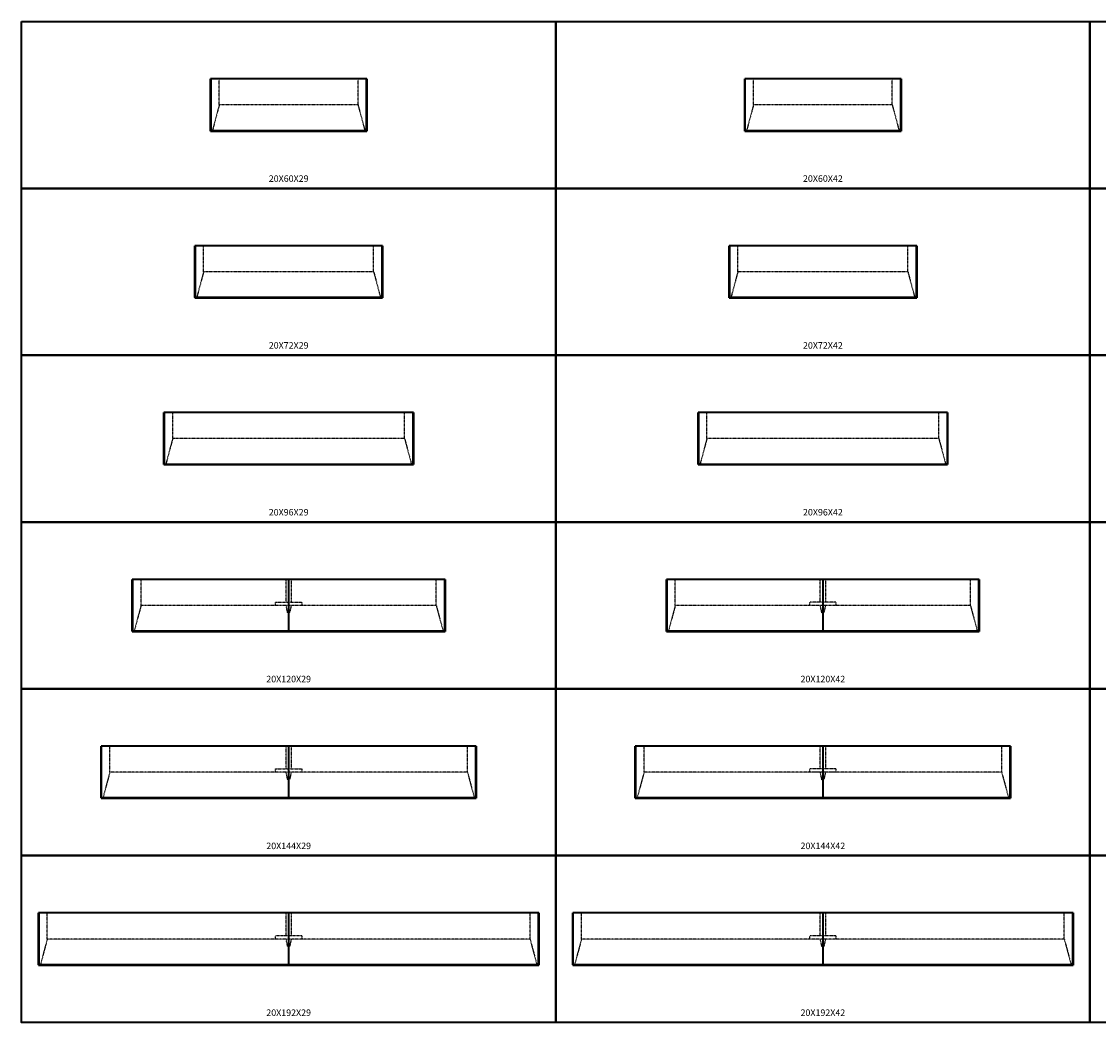
# Model space of a CAD drawing. Units: inches. Extents: x 0 to 1640, y -384 to 0.
# Drawn here: x 0 to 413, y -384 to 0 of the extents above; entities that cross this region are included whole.
import ezdxf

# ---------------------------------------------------------------- set-up
doc = ezdxf.new("R2010")
doc.units = ezdxf.units.IN
doc.header["$LTSCALE"] = 0.1875
doc.header["$MEASUREMENT"] = 0
doc.linetypes.add('HIDDEN', pattern=[0.375, 0.25, -0.125])
for name, color, linetype, lineweight in [('Hid', 8, 'HIDDEN', 25), ('Object', 12, 'Continuous', 40), ('PANEL', 6, 'Continuous', 35), ('Text', 154, 'Continuous', 25)]:
    doc.layers.add(name, color=color, linetype=linetype, lineweight=lineweight)
doc.styles.get("Standard").update_dxf_attribs({"font": 'romans.shx'})

# ---------------------------------------------------------------- blocks, each defined once
blk = doc.blocks.new('20X60X29')
at = {"layer": 'Hid'}
for p, q in [((75.88, -32), (75.88, -22)), ((129.12, -32), (129.12, -22)), ((75.88, -32), (73.23, -41.88)), ((129.12, -32), (75.88, -32)), ((129.12, -32), (131.77, -41.88))]:
    blk.add_line(p, q, dxfattribs=at)
at = {"layer": 'Object'}
for p, q in [((72.5, -42), (72.5, -22)), ((72.5, -22), (72.5, -42)), ((132.5, -22), (72.5, -22)), ((72.61, -22), (72.61, -41.88)), ((72.61, -41.88), (72.61, -22)), ((132.39, -22), (132.39, -41.88)), ((132.39, -41.88), (132.39, -22)), ((132.5, -42), (132.5, -22)), ((132.5, -22), (132.5, -42)), ((132.5, -41.88), (72.5, -41.88)), ((72.5, -42), (132.5, -42)), ((76.54, -41.88), (76.54, -42)), ((76.54, -41.88), (76.54, -42)), ((128.46, -41.88), (128.46, -42)), ((128.46, -41.88), (128.46, -42))]:
    blk.add_line(p, q, dxfattribs=at)
blk = doc.blocks.new('20X72X29')
at = {"layer": 'Hid'}
for p, q in [((69.88, -96), (69.88, -86)), ((135.12, -96), (135.12, -86)), ((69.88, -96), (67.23, -105.88)), ((135.12, -96), (69.88, -96)), ((135.12, -96), (137.77, -105.88))]:
    blk.add_line(p, q, dxfattribs=at)
at = {"layer": 'Object'}
for p, q in [((66.5, -105.88), (66.5, -86)), ((66.5, -86), (66.5, -106)), ((138.5, -86), (66.5, -86)), ((66.61, -86), (66.61, -105.88)), ((66.61, -105.88), (66.61, -86)), ((138.39, -86), (138.39, -105.88)), ((138.39, -105.88), (138.39, -86)), ((138.5, -105.88), (138.5, -86)), ((138.5, -86), (138.5, -106)), ((138.5, -105.88), (66.5, -105.88)), ((66.5, -106), (138.5, -106)), ((70.54, -105.88), (70.54, -106)), ((70.54, -105.88), (70.54, -106)), ((134.46, -105.88), (134.46, -106)), ((134.46, -105.88), (134.46, -106))]:
    blk.add_line(p, q, dxfattribs=at)
blk = doc.blocks.new('20X96X29')
at = {"layer": 'Hid'}
for p, q in [((58, -160), (58, -150)), ((147, -160), (147, -150)), ((58, -160), (55.36, -169.88)), ((147, -160), (58, -160)), ((147, -160), (149.65, -169.88))]:
    blk.add_line(p, q, dxfattribs=at)
at = {"layer": 'Object'}
for p, q in [((54.63, -170), (54.63, -150)), ((54.63, -150), (54.63, -170)), ((150.38, -150), (54.63, -150)), ((54.74, -150), (54.74, -169.88)), ((54.74, -169.88), (54.74, -150)), ((150.26, -150), (150.26, -169.88)), ((150.26, -169.88), (150.26, -150)), ((150.38, -169.88), (150.38, -150)), ((150.38, -150), (150.38, -170)), ((150.38, -169.88), (54.63, -169.88)), ((54.63, -170), (150.38, -170)), ((58.67, -169.88), (58.67, -170)), ((58.67, -169.88), (58.67, -170)), ((146.33, -169.88), (146.33, -170)), ((146.33, -169.88), (146.33, -170))]:
    blk.add_line(p, q, dxfattribs=at)
blk = doc.blocks.new('20X120X29')
at = {"layer": 'Hid'}
for p, q in [((45.88, -224), (45.88, -214)), ((101.5, -222.75), (101.5, -214)), ((103.5, -214), (103.5, -222.75)), ((159.12, -224), (159.12, -214)), ((97.5, -222.75), (107.5, -222.75)), ((97.5, -224), (97.5, -222.75)), ((107.5, -222.75), (107.5, -224)), ((45.88, -224), (43.23, -233.87)), ((159.12, -224), (45.88, -224)), ((102.15, -226.88), (101.5, -224)), ((102.85, -226.88), (102.15, -226.88)), ((102.25, -224), (102.5, -225.11)), ((102.5, -225.11), (102.75, -224)), ((103.5, -224), (102.85, -226.88)), ((159.12, -224), (161.77, -233.87))]:
    blk.add_line(p, q, dxfattribs=at)
at = {"layer": 'Object'}
for p, q in [((42.5, -233.87), (42.5, -214)), ((42.5, -214), (42.5, -234)), ((162.5, -214), (42.5, -214)), ((42.61, -214), (42.61, -233.87)), ((42.61, -233.87), (42.61, -214)), ((102.5, -214), (102.5, -234)), ((102.5, -214), (102.5, -234)), ((162.39, -214), (162.39, -233.87)), ((162.39, -233.87), (162.39, -214)), ((162.5, -233.87), (162.5, -214)), ((162.5, -214), (162.5, -234)), ((162.5, -233.87), (42.5, -233.87)), ((42.5, -234), (162.5, -234)), ((46.54, -233.87), (46.54, -234)), ((46.54, -233.87), (46.54, -234)), ((158.46, -233.87), (158.46, -234)), ((158.46, -233.87), (158.46, -234))]:
    blk.add_line(p, q, dxfattribs=at)
blk = doc.blocks.new('20X144X29')
at = {"layer": 'Hid'}
for p, q in [((33.88, -288), (33.88, -278)), ((101.5, -286.75), (101.5, -278)), ((103.5, -278), (103.5, -286.75)), ((171.12, -288), (171.12, -278)), ((33.88, -288), (31.23, -297.87)), ((171.12, -288), (33.88, -288)), ((97.5, -286.75), (107.5, -286.75)), ((97.5, -288), (97.5, -286.75)), ((102.15, -290.88), (101.5, -288)), ((102.25, -288), (102.5, -289.11)), ((102.5, -289.11), (102.75, -288)), ((103.5, -288), (102.85, -290.88)), ((107.5, -286.75), (107.5, -288)), ((171.12, -288), (173.77, -297.87)), ((102.85, -290.88), (102.15, -290.88))]:
    blk.add_line(p, q, dxfattribs=at)
at = {"layer": 'Object'}
for p, q in [((174.5, -278), (30.5, -278)), ((30.5, -297.87), (30.5, -278)), ((30.5, -278), (30.5, -298)), ((30.61, -278), (30.61, -297.87)), ((30.61, -297.87), (30.61, -278)), ((102.5, -278), (102.5, -297.88)), ((102.5, -278), (102.5, -298)), ((174.39, -278), (174.39, -297.87)), ((174.39, -297.87), (174.39, -278)), ((174.5, -297.87), (174.5, -278)), ((174.5, -278), (174.5, -298)), ((174.5, -297.88), (30.5, -297.88)), ((30.5, -298), (174.5, -298)), ((34.54, -297.88), (34.54, -298)), ((34.54, -297.88), (34.54, -298))]:
    blk.add_line(p, q, dxfattribs=at)
blk = doc.blocks.new('20X192X29')
at = {"layer": 'Hid'}
for p, q in [((9.88, -352), (9.88, -342)), ((101.5, -350.75), (101.5, -342)), ((103.5, -342), (103.5, -350.75)), ((195.12, -352), (195.12, -342)), ((97.5, -352), (97.5, -350.75)), ((107.5, -350.75), (97.5, -350.75)), ((107.5, -350.75), (107.5, -352)), ((9.88, -352), (7.23, -361.87)), ((195.12, -352), (9.88, -352)), ((102.15, -354.88), (101.5, -352)), ((102.85, -354.88), (102.15, -354.88)), ((102.25, -352), (102.5, -353.11)), ((102.5, -353.11), (102.75, -352)), ((103.5, -352), (102.85, -354.88)), ((195.12, -352), (197.77, -361.87))]:
    blk.add_line(p, q, dxfattribs=at)
at = {"layer": 'Object'}
for p, q in [((198.5, -342), (6.5, -342)), ((6.5, -361.88), (6.5, -342)), ((6.5, -342), (6.5, -362)), ((6.61, -342), (6.61, -361.88)), ((6.61, -361.88), (6.61, -342)), ((102.5, -342), (102.5, -362)), ((102.5, -342), (102.5, -362)), ((198.39, -342), (198.39, -361.88)), ((198.39, -361.88), (198.39, -342)), ((198.5, -361.87), (198.5, -342)), ((198.5, -342), (198.5, -362)), ((198.5, -361.88), (6.5, -361.88)), ((6.5, -362), (198.5, -362)), ((10.54, -361.88), (10.54, -362)), ((10.54, -361.88), (10.54, -362)), ((194.46, -361.88), (194.46, -362)), ((194.46, -361.88), (194.46, -362))]:
    blk.add_line(p, q, dxfattribs=at)
blk = doc.blocks.new('20X60X42')
at = {"layer": 'Hid'}
for p, q in [((280.88, -32), (280.88, -22)), ((334.12, -32), (334.12, -22)), ((280.88, -32), (278.23, -41.88)), ((334.12, -32), (280.88, -32)), ((334.12, -32), (336.77, -41.88))]:
    blk.add_line(p, q, dxfattribs=at)
at = {"layer": 'Object'}
for p, q in [((277.5, -42), (277.5, -22)), ((277.5, -22), (277.5, -42)), ((337.5, -22), (277.5, -22)), ((277.61, -22), (277.61, -41.88)), ((277.61, -41.88), (277.61, -22)), ((337.39, -22), (337.39, -41.88)), ((337.39, -41.88), (337.39, -22)), ((337.5, -41.88), (337.5, -22)), ((337.5, -22), (337.5, -42)), ((337.5, -41.88), (277.5, -41.88)), ((277.5, -42), (337.5, -42)), ((281.54, -41.88), (281.54, -42)), ((281.54, -41.88), (281.54, -42)), ((333.46, -41.88), (333.46, -42)), ((333.46, -41.88), (333.46, -42))]:
    blk.add_line(p, q, dxfattribs=at)
blk = doc.blocks.new('20X72X42')
at = {"layer": 'Hid'}
for p, q in [((274.88, -96), (274.88, -86)), ((340.12, -96), (340.12, -86)), ((274.88, -96), (272.23, -105.88)), ((340.12, -96), (274.88, -96)), ((340.12, -96), (342.77, -105.88))]:
    blk.add_line(p, q, dxfattribs=at)
at = {"layer": 'Object'}
for p, q in [((271.5, -106), (271.5, -86)), ((271.5, -86), (271.5, -106)), ((343.5, -86), (271.5, -86)), ((271.61, -86), (271.61, -105.88)), ((271.61, -105.88), (271.61, -86)), ((343.39, -86), (343.39, -105.88)), ((343.39, -105.88), (343.39, -86)), ((343.5, -105.88), (343.5, -86)), ((343.5, -86), (343.5, -106)), ((343.5, -105.88), (271.5, -105.88)), ((271.5, -106), (343.5, -106)), ((275.54, -105.88), (275.54, -106)), ((275.54, -105.88), (275.54, -106)), ((339.46, -105.88), (339.46, -106)), ((339.46, -105.88), (339.46, -106))]:
    blk.add_line(p, q, dxfattribs=at)
blk = doc.blocks.new('20X96X42')
at = {"layer": 'Hid'}
for p, q in [((263, -160), (263, -150)), ((352, -160), (352, -150)), ((263, -160), (260.36, -169.88)), ((352, -160), (263, -160)), ((352, -160), (354.65, -169.88))]:
    blk.add_line(p, q, dxfattribs=at)
at = {"layer": 'Object'}
for p, q in [((259.63, -169.88), (259.63, -150)), ((259.63, -150), (259.63, -170)), ((355.38, -150), (259.63, -150)), ((259.74, -150), (259.74, -169.88)), ((259.74, -169.88), (259.74, -150)), ((355.26, -150), (355.26, -169.88)), ((355.26, -169.88), (355.26, -150)), ((355.38, -169.88), (355.38, -150)), ((355.38, -150), (355.38, -170)), ((355.38, -169.88), (259.63, -169.88)), ((259.63, -170), (355.38, -170)), ((263.67, -169.88), (263.67, -170)), ((263.67, -169.88), (263.67, -170)), ((351.33, -169.88), (351.33, -170)), ((351.33, -169.88), (351.33, -170))]:
    blk.add_line(p, q, dxfattribs=at)
blk = doc.blocks.new('20X120X42')
at = {"layer": 'Hid'}
for p, q in [((250.88, -224), (250.88, -214)), ((306.5, -222.75), (306.5, -214)), ((308.5, -214), (308.5, -222.75)), ((364.12, -224), (364.12, -214)), ((302.5, -224), (302.5, -222.75)), ((312.5, -222.75), (302.5, -222.75)), ((312.5, -222.75), (312.5, -224)), ((250.88, -224), (248.23, -233.87)), ((364.12, -224), (250.88, -224)), ((307.15, -226.88), (306.5, -224)), ((307.85, -226.88), (307.15, -226.88)), ((307.25, -224), (307.5, -225.11)), ((307.5, -225.11), (307.75, -224)), ((308.5, -224), (307.85, -226.88)), ((364.12, -224), (366.77, -233.87))]:
    blk.add_line(p, q, dxfattribs=at)
at = {"layer": 'Object'}
for p, q in [((247.5, -234), (247.5, -214)), ((247.5, -214), (247.5, -234)), ((367.5, -214), (247.5, -214)), ((247.61, -214), (247.61, -233.87)), ((247.61, -233.87), (247.61, -214)), ((307.5, -214), (307.5, -234)), ((307.5, -214), (307.5, -234)), ((367.39, -214), (367.39, -233.87)), ((367.39, -233.87), (367.39, -214)), ((367.5, -233.87), (367.5, -214)), ((367.5, -214), (367.5, -234)), ((367.5, -233.87), (247.5, -233.87)), ((247.5, -234), (367.5, -234)), ((251.54, -233.87), (251.54, -234)), ((251.54, -233.87), (251.54, -234)), ((363.46, -233.87), (363.46, -234)), ((363.46, -233.87), (363.46, -234))]:
    blk.add_line(p, q, dxfattribs=at)
blk = doc.blocks.new('20X144X42')
at = {"layer": 'Hid'}
for p, q in [((238.88, -288), (238.88, -278)), ((306.5, -286.75), (306.5, -278)), ((308.5, -278), (308.5, -286.75)), ((376.12, -288), (376.12, -278)), ((238.88, -288), (236.23, -297.87)), ((376.12, -288), (238.88, -288)), ((302.5, -288), (302.5, -286.75)), ((312.5, -286.75), (302.5, -286.75)), ((312.5, -288), (302.5, -288)), ((307.15, -290.88), (306.5, -288)), ((307.25, -288), (307.5, -289.11)), ((307.5, -289.11), (307.75, -288)), ((308.5, -288), (307.85, -290.88)), ((312.5, -286.75), (312.5, -288)), ((376.12, -288), (378.77, -297.87)), ((307.85, -290.88), (307.15, -290.88))]:
    blk.add_line(p, q, dxfattribs=at)
at = {"layer": 'Object'}
for p, q in [((379.5, -278), (235.5, -278)), ((235.5, -298), (235.5, -278)), ((235.5, -278), (235.5, -298)), ((235.61, -278), (235.61, -297.87)), ((235.61, -297.87), (235.61, -278)), ((307.5, -278), (307.5, -298)), ((307.5, -278), (307.5, -298)), ((379.39, -278), (379.39, -297.87)), ((379.39, -297.87), (379.39, -278)), ((379.5, -297.87), (379.5, -278)), ((379.5, -278), (379.5, -298)), ((379.5, -297.88), (235.5, -297.88)), ((235.5, -298), (379.5, -298)), ((239.54, -297.88), (239.54, -298)), ((239.54, -297.88), (239.54, -298))]:
    blk.add_line(p, q, dxfattribs=at)
blk = doc.blocks.new('20X192X42')
at = {"layer": 'Hid'}
for p, q in [((214.88, -352), (214.88, -342)), ((306.5, -350.75), (306.5, -342)), ((308.5, -342), (308.5, -350.75)), ((400.12, -352), (400.12, -342)), ((302.5, -352), (302.5, -350.75)), ((312.5, -350.75), (302.5, -350.75)), ((312.5, -350.75), (312.5, -352)), ((214.88, -352), (212.23, -361.87)), ((400.12, -352), (214.88, -352)), ((307.15, -354.88), (306.5, -352)), ((307.85, -354.88), (307.15, -354.88)), ((307.25, -352), (307.5, -353.11)), ((307.5, -353.11), (307.75, -352)), ((308.5, -352), (307.85, -354.88)), ((400.12, -352), (402.77, -361.87))]:
    blk.add_line(p, q, dxfattribs=at)
at = {"layer": 'Object'}
for p, q in [((403.5, -342), (211.5, -342)), ((211.5, -361.87), (211.5, -342)), ((211.5, -342), (211.5, -362)), ((211.61, -342), (211.61, -361.88)), ((211.61, -361.88), (211.61, -342)), ((307.5, -342), (307.5, -361.88)), ((307.5, -342), (307.5, -362)), ((403.39, -342), (403.39, -361.88)), ((403.39, -361.88), (403.39, -342)), ((403.5, -361.87), (403.5, -342)), ((403.5, -342), (403.5, -362)), ((403.5, -361.88), (211.5, -361.88)), ((211.5, -362), (403.5, -362)), ((215.54, -361.88), (215.54, -362)), ((215.54, -361.88), (215.54, -362)), ((399.46, -361.88), (399.46, -362)), ((399.46, -361.88), (399.46, -362))]:
    blk.add_line(p, q, dxfattribs=at)

msp = doc.modelspace()

# ---------------------------------------------------------------- linework, layer by layer
at = {"layer": 'PANEL'}
for points in [[(0, 0), (205, 0), (205, -64), (0, -64)], [(205, 0), (410, 0), (410, -64), (205, -64)], [(410, 0), (615, 0), (615, -64), (410, -64)], [(0, -64), (205, -64), (205, -128), (0, -128)], [(205, -64), (410, -64), (410, -128), (205, -128)], [(410, -64), (615, -64), (615, -128), (410, -128)], [(0, -128), (205, -128), (205, -192), (0, -192)], [(205, -128), (410, -128), (410, -192), (205, -192)], [(410, -128), (615, -128), (615, -192), (410, -192)], [(0, -192), (205, -192), (205, -256), (0, -256)], [(205, -192), (410, -192), (410, -256), (205, -256)], [(410, -192), (615, -192), (615, -256), (410, -256)], [(0, -256), (205, -256), (205, -320), (0, -320)], [(205, -256), (410, -256), (410, -320), (205, -320)], [(410, -256), (615, -256), (615, -320), (410, -320)], [(0, -320), (205, -320), (205, -384), (0, -384)], [(205, -320), (410, -320), (410, -384), (205, -384)], [(410, -320), (615, -320), (615, -384), (410, -384)]]:
    msp.add_lwpolyline(points, close=True, dxfattribs=at)

# ---------------------------------------------------------------- block references
at = {"layer": 'Object'}
for name in ['20X60X29', '20X60X42', '20X72X29', '20X72X42', '20X96X29', '20X96X42', '20X120X29', '20X120X42', '20X144X29', '20X144X42', '20X192X29', '20X192X42']:
    msp.add_blockref(name, (0, 0), dxfattribs=at)

# ---------------------------------------------------------------- texts
at = {"layer": 'Text', "char_height": 2.5, "attachment_point": 2}
for s, insert in [('20X60X29', (102.5, -59)), ('20X60X42', (307.5, -59)), ('20X72X29', (102.5, -123)), ('20X72X42', (307.5, -123)), ('20X96X29', (102.5, -187)), ('20X96X42', (307.5, -187)), ('20X120X29', (102.5, -251)), ('20X120X42', (307.5, -251)), ('20X144X29', (102.5, -315)), ('20X144X42', (307.5, -315)), ('20X192X29', (102.5, -379)), ('20X192X42', (307.5, -379))]:
    msp.add_mtext_dynamic_manual_height_columns(s, width=18.6542, gutter_width=0.625, heights=[0], dxfattribs=dict(at, insert=insert))

doc.saveas('drawing.dxf')
